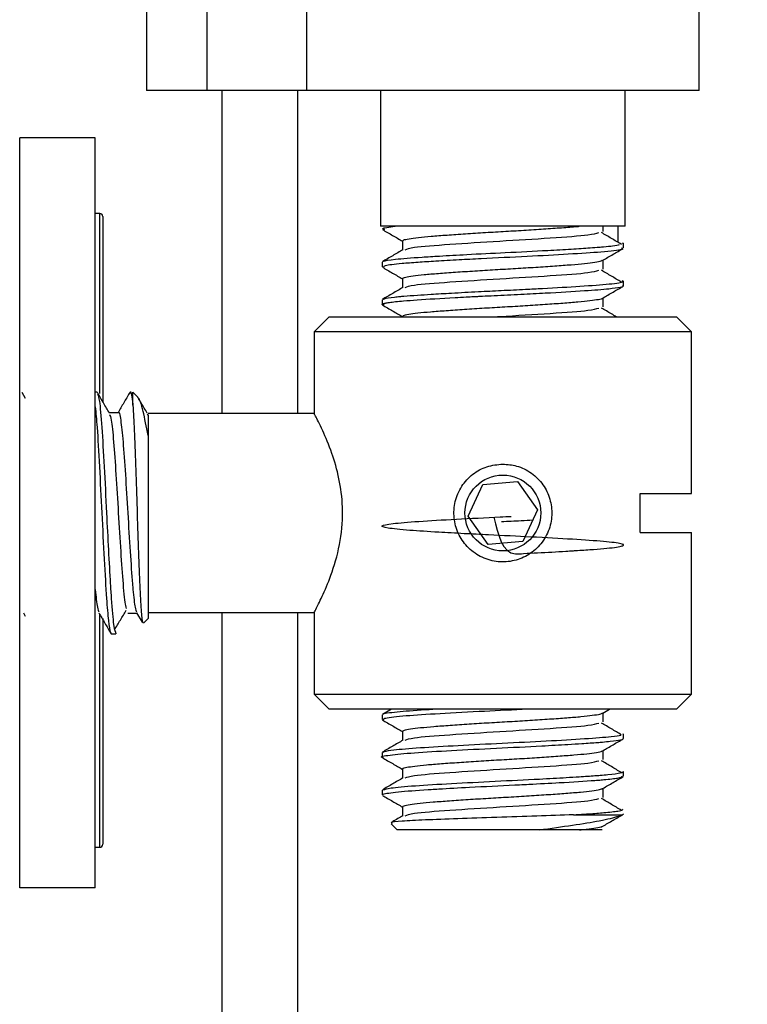
# Model space of a CAD drawing. Units: millimetres. Extents: x 16 to 837, y 4 to 585.
# Drawn here: x 594 to 595, y 395 to 397 of the extents above; entities that cross this region are included whole.
import ezdxf

# ---------------------------------------------------------------- set-up
doc = ezdxf.new("R2010")
doc.units = ezdxf.units.MM
doc.styles.add('SLDTEXTSTYLE0', font='TXT', dxfattribs={"width": 0.75})
doc.dimstyles.new('SLDDIMSTYLE1', dxfattribs={"dimtxt": 3.5, "dimasz": 3.556, "dimexe": 0, "dimexo": 0.0625, "dimgap": 0.875, "dimtad": 1, "dimlfac": 15, "dimrnd": 1e-09, "dimzin": 12, "dimdsep": 46, "dimtxsty": 'SLDTEXTSTYLE0', "dimblk1": 'CLOSED', "dimblk2": 'CLOSED', "dimsah": 1, "dimcen": 0.09, "dimadec": 0, "dimazin": 3, "dimtfac": 1, "dimtofl": 0, "dimtmove": 0, "dimatfit": 3, "dimldrblk": 'CLOSED', "dimfxl": 1, "dimfrac": 2, "dimtolj": 1, "dimtzin": 12, "dimarcsym": 0})

# ---------------------------------------------------------------- blocks, each defined once
blk = doc.blocks.new('_Closed')
at = {"color": 0, "linetype": 'ByBlock', "lineweight": -2}
for p, q in [((-1, 0.166667), (0, 0)), ((-1, 0.166667), (-1, -0.166667)), ((0, 0), (-1, -0.166667)), ((0, 0), (-1, 0))]:
    blk.add_line(p, q, dxfattribs=at)
blk = doc.blocks.new('_D_8')
at = {"color": 7, "linetype": 'Continuous', "lineweight": 0, "transparency": 16777216}
for p, q in [((593.1572, 522.5006), (580.7272, 522.5006)), ((581.7272, 522.5006), (581.7272, 390.434)), ((593.1572, 390.434), (580.7272, 390.434))]:
    blk.add_line(p, q, dxfattribs=at)
at = {"color": 7, "linetype": 'Continuous', "lineweight": 18, "transparency": 16777216, "xscale": 3.556, "yscale": 3.556}
for p, rotation in [((581.7272, 522.5006, 2.05), 90.00000000000041), ((581.7272, 390.434, 2.05), 270.0000000000004)]:
    blk.add_blockref('_Closed', p, dxfattribs=dict(at, rotation=rotation))
at = {"color": 7, "linetype": 'Continuous', "lineweight": 18, "transparency": 16777216, "char_height": 3.5, "attachment_point": 1, "rotation": 90, "style": 'SLDTEXTSTYLE0'}
for s, insert in [('DOOR HEIGHT', (577.2155, 439.6829)), ('3000 MAX', (571.6592, 444.4225))]:
    blk.add_mtext(s, dxfattribs=dict(at, insert=insert))

msp = doc.modelspace()

# ---------------------------------------------------------------- linework, layer by layer
at = {"color": 7, "linetype": 'Continuous', "lineweight": 25}
for p, q in [((593.8238822, 402.7673097), (593.8238822, 397.100643)), ((593.9572155, 402.7673097), (593.9572155, 397.100643)), ((594.1772155, 402.7673097), (594.1772155, 397.100643)), ((595.0438822, 397.100643), (595.0438822, 402.7673097)), ((593.9572155, 397.100643), (593.8238822, 397.100643)), ((594.1772155, 397.100643), (593.9572155, 397.100643)), ((593.9905488, 396.3873097), (593.9905488, 397.100643)), ((594.1572155, 397.100643), (594.1572155, 396.3873097)), ((595.0438822, 397.100643), (594.1772155, 397.100643)), ((594.3405488, 397.100643), (594.3405488, 396.800643)), ((594.8805488, 396.800643), (594.8805488, 397.100643)), ((593.7105488, 396.995643), (593.5438822, 396.995643)), ((593.5438822, 395.3389763), (593.5438822, 396.995643)), ((593.7105488, 395.3389763), (593.7105488, 396.995643)), ((593.7205488, 396.8289763), (593.7105488, 396.8289763)), ((593.7205488, 396.797853), (593.7205488, 396.8289763)), ((593.7272155, 396.8223097), (593.7272155, 396.7918779)), ((593.7205488, 396.4313619), (593.7205488, 396.797853)), ((593.7272155, 396.7918779), (593.7272155, 396.4108037)), ((594.6105488, 396.800643), (594.3405488, 396.800643)), ((594.8805488, 396.800643), (594.6105488, 396.800643)), ((594.8641637, 396.800643), (594.8641633, 396.7672835)), ((594.8765707, 396.7622516), (594.8743361, 396.7631579)), ((594.8772155, 396.7527212), (594.8772155, 396.7631579)), ((594.3438822, 396.7214892), (594.3438822, 396.7110725)), ((594.8772155, 396.6694101), (594.8772155, 396.6798199)), ((594.3438822, 396.6381396), (594.3438822, 396.6277404)), ((594.2272155, 396.600643), (594.1938822, 396.5673097)), ((594.2272155, 396.600643), (594.9938822, 396.600643)), ((595.0272155, 396.5673097), (594.9938822, 396.600643)), ((594.1938822, 396.5673097), (594.1938822, 396.3849836)), ((595.0272155, 396.5673097), (594.1938822, 396.5673097)), ((595.0272155, 396.210643), (595.0272155, 396.5673097)), ((593.5564138, 396.4204534), (593.5490619, 396.4331372)), ((593.7147155, 396.4339763), (593.7105488, 396.4339763)), ((593.8043944, 396.4234642), (593.7938822, 396.4339763)), ((593.7938822, 396.4051444), (593.7938822, 396.4339763)), ((593.7615865, 396.3888708), (593.7413958, 396.3888708)), ((593.8253281, 396.3863762), (593.8272155, 396.3825719)), ((594.195095, 396.3873097), (593.8272155, 396.3873097)), ((593.8272155, 396.3386186), (593.8272155, 395.9339763)), ((594.5338923, 396.1602602), (594.5661156, 396.2301715)), ((594.5661156, 396.2301715), (594.6427722, 396.2372209)), ((594.6427722, 396.2372209), (594.6872054, 396.1743591)), ((594.9138822, 396.210643), (595.0272155, 396.210643)), ((594.9138822, 396.1239763), (594.9138822, 396.210643)), ((594.5783255, 396.0973984), (594.5338923, 396.1602602)), ((594.6872054, 396.1743591), (594.6549821, 396.1044478)), ((594.9138822, 396.1239763), (595.0272155, 396.1239763)), ((595.0272155, 395.7673097), (595.0272155, 396.1239763)), ((594.6549821, 396.1044478), (594.5783255, 396.0973984)), ((593.5520744, 395.9466943), (593.5562788, 395.9394456)), ((593.7205488, 395.4289763), (593.7205488, 395.9448033)), ((593.7824198, 395.9457485), (593.8026229, 395.9457485)), ((593.8020744, 395.9466943), (593.8141683, 395.9258435)), ((593.8272155, 395.9473097), (594.1938822, 395.9473097)), ((593.9905488, 390.4339763), (593.9905488, 395.9473097)), ((594.1572155, 395.9473097), (594.1572155, 390.4339763)), ((594.1938822, 395.9473097), (594.1938822, 395.7673097)), ((593.7272155, 395.9345395), (593.7272155, 395.435643)), ((593.8172999, 395.9240607), (593.8272155, 395.9339763)), ((593.7459655, 395.900643), (593.7563822, 395.900643)), ((594.1938822, 395.7673097), (594.2272155, 395.7339763)), ((594.1938822, 395.7673097), (594.6105488, 395.7673097)), ((594.6105488, 395.7673097), (595.0272155, 395.7673097)), ((594.9938822, 395.7339763), (595.0272155, 395.7673097)), ((594.6105488, 395.7339763), (594.2272155, 395.7339763)), ((594.3438822, 395.7214584), (594.3438822, 395.7110646)), ((594.364544, 395.7339763), (594.3446385, 395.7224375)), ((594.9938822, 395.7339763), (594.6105488, 395.7339763)), ((594.8311382, 395.7254854), (594.8457759, 395.7339763)), ((594.8763204, 395.6787628), (594.8761086, 395.6798114)), ((594.8772155, 395.6693933), (594.8772155, 395.6798114)), ((594.3438822, 395.6381246), (594.3438822, 395.6277332)), ((594.8772155, 395.5860415), (594.8772155, 395.596471)), ((594.3438822, 395.5548033), (594.3438822, 395.5443991)), ((594.3889877, 395.5183435), (594.3889877, 395.4981533)), ((594.3641765, 395.4803487), (594.3772155, 395.4673097)), ((594.7664398, 395.500643), (594.8737659, 395.500643)), ((594.691111, 395.4673097), (594.3772155, 395.4673097)), ((593.7105488, 395.4289763), (593.7205488, 395.4289763)), ((593.7105488, 395.3389763), (593.5438822, 395.3389763))]:
    msp.add_line(p, q, dxfattribs=at)
at = {"color": 7, "linetype": 'Continuous', "lineweight": 18}
msp.add_circle((595.6547128, 397.5494874), 9.0824982, dxfattribs=at)
at = {"color": 7, "linetype": 'Continuous', "lineweight": 25}
msp.add_circle((594.6105488, 396.1673097), 0.0837488, dxfattribs=at)
for centre, start, end in [((593.7205488, 396.8223097), 360, 90), ((593.7205488, 395.435643), 270, 0)]:
    msp.add_arc(centre, 0.0066667, start, end, dxfattribs=at)
for points, knots in [([(594.3446433, 396.7934288), (594.3521821, 396.7890612), (594.3669708, 396.7804933), (594.3817449, 396.7719192), (594.3889877, 396.7677159)], [0, 0, 0, 0, 0.509763401, 1, 1, 1, 1]), ([(594.3499271, 396.7933652), (594.3473888, 396.7941532), (594.3397228, 396.7965329), (594.3594913, 396.7989957), (594.3727141, 396.800643)], [0, 0, 0, 0, 0.331114688, 1, 1, 1, 1]), ([(594.3897918, 396.7683499), (594.3899884, 396.7690164), (594.3904455, 396.7705659), (594.4021959, 396.7731677), (594.4227484, 396.7759975), (594.4514162, 396.7786613), (594.4866586, 396.7812978), (594.5273877, 396.7841243), (594.5716338, 396.7869453), (594.6173098, 396.7895534), (594.6626852, 396.7922498), (594.7063566, 396.7950783), (594.7449353, 396.7978928), (594.7695514, 396.7996312), (594.7786485, 396.800586), (594.7791917, 396.800643)], [0, 0, 0, 0, 0.064326552, 0.149536044, 0.235001949, 0.318894394, 0.402576991, 0.487978194, 0.573282449, 0.656752233, 0.740890675, 0.826416791, 0.911493054, 0.994715828, 1, 1, 1, 1]), ([(594.3949056, 396.7487157), (594.3991489, 396.750534), (594.4087854, 396.7546635), (594.4898218, 396.7609182), (594.6033756, 396.7679747), (594.7185841, 396.7749244), (594.8030227, 396.7810319), (594.8166157, 396.7850412), (594.82231, 396.7867208)], [0, 0, 0, 0, 0.1424153245, 0.3234201757, 0.5062907933, 0.6884911277, 0.8695035476, 1, 1, 1, 1]), ([(594.8721601, 396.7606075), (594.864912, 396.7649782), (594.850439, 396.7737055), (594.8356177, 396.7824045), (594.8282189, 396.786747)], [0, 0, 0, 0, 0.500802331, 1, 1, 1, 1]), ([(594.83211, 396.7891768), (594.8321097, 396.7926606), (594.8321094, 396.7964827), (594.8321096, 396.8003046), (594.8321096, 396.800643)], [0, 0, 0, 0, 0.911467884, 1, 1, 1, 1]), ([(594.3889877, 396.7683435), (594.3889879, 396.764882), (594.3889883, 396.7581521), (594.3889879, 396.7514219), (594.3889877, 396.7481534)], [0, 0, 0, 0, 0.514336729, 1, 1, 1, 1]), ([(594.389953, 396.7487131), (594.3824199, 396.744344), (594.3673079, 396.7355792), (594.3522102, 396.7268269), (594.3446385, 396.7224375)], [0, 0, 0, 0, 0.498487204, 1, 1, 1, 1]), ([(594.3463677, 396.7224738), (594.346461, 396.7228221), (594.346917, 396.724524), (594.3715598, 396.7280335), (594.4180118, 396.7317635), (594.4748245, 396.7352222), (594.5361532, 396.7386773), (594.6192251, 396.7427423), (594.6995622, 396.7467057), (594.7614925, 396.7502984), (594.7984017, 396.7526328), (594.8206669, 396.7542958), (594.8376189, 396.7557251), (594.8584126, 396.7577861), (594.8646079, 396.7595239), (594.868372, 396.7605797)], [0, 0, 0, 0, 0.028291566, 0.138224398, 0.264897461, 0.328382141, 0.415023878, 0.527371617, 0.65260435, 0.729970767, 0.801564281, 0.841739909, 0.864361958, 0.917589664, 1, 1, 1, 1]), ([(594.3478193, 396.7110725), (594.3477292, 396.7121046), (594.347511, 396.714605), (594.3793385, 396.7183164), (594.4209175, 396.7214758), (594.4636986, 396.7241493), (594.5110763, 396.7268678), (594.5785516, 396.730404), (594.6642166, 396.7343875), (594.758476, 396.7396269), (594.822261, 396.7436802), (594.8570312, 396.7473414), (594.8755499, 396.7501763), (594.87395, 396.751913), (594.8732054, 396.7527212)], [0, 0, 0, 0, 0.076598063, 0.185558728, 0.252498994, 0.313343566, 0.382055417, 0.442983784, 0.564278234, 0.681890529, 0.801340966, 0.871161523, 0.940041651, 1, 1, 1, 1]), ([(594.8311382, 396.7254854), (594.8387049, 396.7298767), (594.8538028, 396.7386388), (594.8689157, 396.7473945), (594.8764544, 396.7517621)], [0, 0, 0, 0, 0.501172371, 1, 1, 1, 1]), ([(594.3898289, 396.6850024), (594.3895729, 396.6852142), (594.3882533, 396.6863068), (594.3951213, 396.6883498), (594.4107234, 396.6911833), (594.4355385, 396.6939724), (594.4674101, 396.6965405), (594.505436, 396.6993058), (594.5481732, 396.7021398), (594.5933097, 396.7048933), (594.6390619, 396.7074649), (594.6837859, 396.7102625), (594.7255611, 396.7130949), (594.7621538, 396.7158011), (594.7924745, 396.7184016), (594.8148022, 396.7212169), (594.827827, 396.723639), (594.8294895, 396.7250236), (594.830075, 396.7255112)], [0, 0, 0, 0, 0.016211993, 0.083594427, 0.151949355, 0.219805035, 0.286246413, 0.353924371, 0.422298343, 0.489894158, 0.556357171, 0.624279842, 0.69261879, 0.759904308, 0.826535136, 0.894650576, 0.9629006, 1, 1, 1, 1]), ([(594.83211, 396.7058435), (594.8321098, 396.7093265), (594.8321094, 396.7160618), (594.8321098, 396.722797), (594.83211, 396.7260492)], [0, 0, 0, 0, 0.51712196, 1, 1, 1, 1]), ([(594.3446433, 396.7100954), (594.3521831, 396.7057271), (594.3669714, 396.6971593), (594.381746, 396.6885851), (594.3889877, 396.6843825)], [0, 0, 0, 0, 0.509853016, 1, 1, 1, 1]), ([(594.3949042, 396.665382), (594.3991477, 396.6672005), (594.4087843, 396.67133), (594.4898217, 396.6775849), (594.6033756, 396.6846414), (594.718584, 396.691591), (594.8030217, 396.6976985), (594.8166145, 396.7017077), (594.8223086, 396.7033871)], [0, 0, 0, 0, 0.14242439, 0.323428964, 0.506299302, 0.688499358, 0.869511502, 1, 1, 1, 1]), ([(594.8715163, 396.6776604), (594.8644772, 396.6819013), (594.8502069, 396.6904988), (594.8356137, 396.6990703), (594.8282189, 396.7034137)], [0, 0, 0, 0, 0.493270255, 1, 1, 1, 1]), ([(594.3452278, 396.6391249), (594.3461778, 396.6396365), (594.3492028, 396.6412657), (594.3637905, 396.643471), (594.3815231, 396.6453379), (594.3976399, 396.6468184), (594.4195565, 396.6484852), (594.4547781, 396.6506565), (594.4993918, 396.653317), (594.5522945, 396.6561421), (594.6080173, 396.6588771), (594.6559078, 396.6611667), (594.716403, 396.6643266), (594.7866816, 396.6683566), (594.8493039, 396.6731035), (594.878337, 396.6772016), (594.874897, 396.6793233), (594.8740918, 396.6798199)], [0, 0, 0, 0, 0.0389450977, 0.1240216052, 0.1558471006, 0.174677288, 0.2319195306, 0.2807076143, 0.3451496477, 0.4219217238, 0.4839738356, 0.550374584, 0.597509975, 0.714123461, 0.8386599256, 0.9622352559, 1, 1, 1, 1]), ([(594.3889877, 396.6850102), (594.3889879, 396.681548), (594.3889882, 396.674818), (594.3889879, 396.6680879), (594.3889877, 396.66482)], [0, 0, 0, 0, 0.514442172, 1, 1, 1, 1]), ([(594.3481834, 396.6267141), (594.3462858, 396.6271248), (594.3424106, 396.6279634), (594.3449861, 396.6289652), (594.3466744, 396.6296286), (594.3476332, 396.6299079), (594.3479294, 396.6299903), (594.3480575, 396.6300252), (594.3480985, 396.6300363), (594.3481191, 396.6300418), (594.3481294, 396.6300446), (594.3481342, 396.6300459), (594.3481361, 396.6300464), (594.3481367, 396.6300465), (594.3481413, 396.6300478), (594.3482143, 396.6300676), (594.3486011, 396.6301749), (594.3495892, 396.6304343), (594.3527936, 396.6311782), (594.363126, 396.6329924), (594.3856883, 396.635496), (594.4320473, 396.63897), (594.4815069, 396.6418836), (594.5252407, 396.6442587), (594.539692, 396.6450254), (594.5469879, 396.6454092), (594.5503903, 396.6455875), (594.5517668, 396.6456595), (594.552111, 396.6456775), (594.5522012, 396.6456822), (594.5522268, 396.6456835), (594.5522368, 396.645684), (594.5522389, 396.6456842), (594.5522408, 396.6456843), (594.5522487, 396.6456847), (594.5522833, 396.6456865), (594.5524362, 396.6456945), (594.5541379, 396.6457827), (594.5584475, 396.6459998), (594.5711787, 396.6466339), (594.602096, 396.6481458), (594.6495034, 396.6504104), (594.7197506, 396.6540896), (594.7907849, 396.6582093), (594.8455035, 396.6623712), (594.8686566, 396.6659387), (594.8790718, 396.6681155), (594.8756352, 396.6691638), (594.8748275, 396.6694101)], [0, 0, 0, 0, 0.028524912, 0.058254348, 0.073123004, 0.076840468, 0.078699205, 0.079163889, 0.079396231, 0.079512402, 0.079570487, 0.07959953, 0.079606791, 0.079608775, 0.079610023, 0.079698858, 0.081045627, 0.087131555, 0.097740386, 0.132511009, 0.212589576, 0.267522105, 0.385876274, 0.416031291, 0.431113272, 0.438654831, 0.442425683, 0.443368402, 0.443604082, 0.443663002, 0.443692462, 0.443696144, 0.443698675, 0.443700154, 0.443703115, 0.443726936, 0.443824565, 0.444252635, 0.44984029, 0.459273299, 0.489664927, 0.558909411, 0.624079188, 0.74252013, 0.844173981, 0.925748243, 0.98254867, 1, 1, 1, 1]), ([(594.389953, 396.6653798), (594.3824187, 396.6610099), (594.3673072, 396.6522453), (594.3522091, 396.6434928), (594.3446385, 396.6391041)], [0, 0, 0, 0, 0.498578232, 1, 1, 1, 1]), ([(594.8311382, 396.6421521), (594.8387038, 396.6465426), (594.8538023, 396.6553048), (594.8689146, 396.6640605), (594.8764544, 396.6684288)], [0, 0, 0, 0, 0.501084482, 1, 1, 1, 1]), ([(594.3898984, 396.6016805), (594.3899898, 396.6023049), (594.39021, 396.6038107), (594.4014312, 396.6063645), (594.4215546, 396.6091954), (594.4498794, 396.6118743), (594.4848269, 396.6144969), (594.5253221, 396.6173212), (594.56946, 396.6201451), (594.6150937, 396.6227655), (594.6605667, 396.6254469), (594.7041932, 396.6282775), (594.7437022, 396.631086), (594.7773701, 396.633667), (594.8043725, 396.636402), (594.8222297, 396.6392299), (594.8309181, 396.6411732), (594.8308937, 396.6421124), (594.8308922, 396.6421688)], [0, 0, 0, 0, 0.048219955, 0.116282493, 0.184621321, 0.251770711, 0.318576061, 0.386805237, 0.455028373, 0.521820465, 0.58898518, 0.657327759, 0.725381997, 0.791939797, 0.859437498, 0.927839711, 0.995672639, 1, 1, 1, 1]), ([(594.83211, 396.6225102), (594.8321098, 396.6259924), (594.8321095, 396.6327277), (594.8321098, 396.6394629), (594.83211, 396.6427159)], [0, 0, 0, 0, 0.5170165953, 1, 1, 1, 1]), ([(594.3446433, 396.6267621), (594.3521842, 396.622393), (594.3669719, 396.6138252), (594.3817471, 396.605251), (594.3889877, 396.6010492)], [0, 0, 0, 0, 0.509942768, 1, 1, 1, 1]), ([(594.593519, 396.600643), (594.5969351, 396.6008616), (594.6367812, 396.6034116), (594.719266, 396.6082604), (594.8029047, 396.6143646), (594.8165791, 396.618374), (594.8223071, 396.6200535)], [0, 0, 0, 0, 0.033449977, 0.390160499, 0.74454533, 1, 1, 1, 1]), ([(594.8609826, 396.600643), (594.8574341, 396.6027763), (594.84664, 396.6092656), (594.8356177, 396.6157366), (594.8282189, 396.6200803)], [0, 0, 0, 0, 0.328749616, 1, 1, 1, 1]), ([(593.7866116, 396.4299988), (593.7869521, 396.4315251), (593.78903, 396.4408406), (593.7914145, 396.4256083), (593.7935343, 396.4080291), (593.7938822, 396.4051444)], [0, 0, 0, 0, 0.140741832, 0.858998686, 1, 1, 1, 1]), ([(593.7420113, 396.3878097), (593.73763, 396.3953616), (593.7288644, 396.4104704), (593.7201082, 396.4255799), (593.7157286, 396.4331372)], [0, 0, 0, 0, 0.499832483, 1, 1, 1, 1]), ([(593.7157924, 396.4297794), (593.7171694, 396.4263642), (593.7202823, 396.4186438), (593.7251347, 396.3599986), (593.7303312, 396.2722498), (593.7352191, 396.1744475), (593.7395985, 396.0843078), (593.7432617, 396.0209746), (593.7469236, 395.96256), (593.7511945, 395.9125664), (593.754653, 395.9046175), (593.7563822, 395.900643)], [0, 0, 0, 0, 0.101707938, 0.229926242, 0.358144546, 0.48636285, 0.587885733, 0.690710512, 0.743563392, 0.871781696, 1, 1, 1, 1]), ([(593.7866725, 396.4332222), (593.7822958, 396.4256702), (593.7737276, 396.4108858), (593.7651516, 396.3961026), (593.7609563, 396.3888708)], [0, 0, 0, 0, 0.510809992, 1, 1, 1, 1]), ([(593.8272155, 396.3386186), (593.8236087, 396.3577385), (593.8163949, 396.3959783), (593.8084454, 396.4200725), (593.8045082, 396.4223916), (593.8037616, 396.4228314)], [0, 0, 0, 0, 0.447627787, 0.895253788, 1, 1, 1, 1]), ([(593.8253446, 396.3878097), (593.820963, 396.3953616), (593.8146676, 396.406212), (593.8083789, 396.4170628), (593.8064671, 396.4203615)], [0, 0, 0, 0, 0.696000453, 1, 1, 1, 1]), ([(593.7105488, 396.4021163), (593.7119378, 396.3882849), (593.7150629, 396.3571641), (593.7199232, 396.2713438), (593.7251346, 396.167482), (593.7303314, 396.062586), (593.7352183, 395.9799047), (593.7396011, 395.9263693), (593.7432539, 395.9033803), (593.7452782, 395.9013368), (593.7459655, 395.900643)], [0, 0, 0, 0, 0.117544063, 0.264474149, 0.411404235, 0.558334322, 0.705264408, 0.82160323, 0.939433942, 1, 1, 1, 1]), ([(593.7615863, 396.3888573), (593.7615877, 396.3888618), (593.7633252, 396.3944923), (593.7667987, 396.3747297), (593.7720078, 396.3287525), (593.7772132, 396.2541229), (593.7824324, 396.1673408), (593.7876001, 396.0803718), (593.7915467, 396.0258343), (593.7950107, 395.984817), (593.7982571, 395.9563131), (593.8009454, 395.9512829), (593.8020913, 395.9491385)], [0, 0, 0, 0, 0.000103477, 0.128646056, 0.257188634, 0.385731213, 0.514273792, 0.642816371, 0.77135895, 0.798215643, 0.913978971, 1, 1, 1, 1]), ([(593.7938822, 396.4051444), (593.7948228, 396.3881163), (593.7967049, 396.3540471), (593.7995649, 396.2754907), (593.8025204, 396.1879668), (593.8052458, 396.0998338), (593.8082819, 396.0212014), (593.8109714, 395.9616409), (593.8138247, 395.926211), (593.8155478, 395.9254006), (593.816326, 395.9250346)], [0, 0, 0, 0, 0.132054231, 0.264209316, 0.393004326, 0.521858815, 0.648177022, 0.773735109, 0.897815944, 1, 1, 1, 1]), ([(593.7419946, 396.3848639), (593.7433182, 396.3821038), (593.746378, 396.3757233), (593.7511738, 396.3273799), (593.7563822, 396.2544617), (593.7615905, 396.1673581), (593.7667988, 396.0799638), (593.7720072, 396.0079178), (593.7761181, 395.963955), (593.7784928, 395.9580088), (593.7791315, 395.9564096)], [0, 0, 0, 0, 0.106926756, 0.247173563, 0.38742037, 0.527667177, 0.667913984, 0.808160792, 0.948407599, 1, 1, 1, 1]), ([(593.8272155, 396.3825719), (593.8272155, 396.3770038), (593.8272155, 396.3684448), (593.8272155, 396.3463424), (593.8272155, 396.3386186)], [0, 0, 0, 0, 0.6505453521, 1, 1, 1, 1]), ([(594.1938822, 395.9473097), (594.1950222, 395.9494314), (594.1972993, 395.9536696), (594.2136384, 395.9863362), (594.2345735, 396.0363327), (594.2535553, 396.1035246), (594.2589393, 396.1774972), (594.2499561, 396.24474), (594.2324311, 396.3037818), (594.2116885, 396.3526923), (594.1957927, 396.3837349), (594.1952983, 396.3846264), (594.1951003, 396.3849836)], [0, 0, 0, 0, 0.0978878611, 0.1955294147, 0.2995948026, 0.4127953111, 0.5187697876, 0.6103030365, 0.704016257, 0.8111871225, 0.9243510114, 1, 1, 1, 1]), ([(594.6105488, 396.2753763), (594.5986191, 396.2742216), (594.5747686, 396.271913), (594.5428832, 396.2539637), (594.5181141, 396.2272327), (594.5034895, 396.1932347), (594.5010115, 396.1565678), (594.510461, 396.1216615), (594.530575, 396.0916818), (594.5598007, 396.0695378), (594.5950436, 396.0582713), (594.6316332, 396.0593081), (594.6654394, 396.0719624), (594.6935, 396.0949172), (594.7127868, 396.1262765), (594.7205481, 396.1623999), (594.7160453, 396.1985098), (594.7003208, 396.2309651), (594.6747294, 396.2566705), (594.6432612, 396.2726507), (594.6207387, 396.2745273), (594.6105488, 396.2753763)], [0, 0, 0, 0, 0.0524826792, 0.1049256298, 0.1584097955, 0.2127401274, 0.2658936932, 0.3176644603, 0.3700061143, 0.4239545482, 0.4780971388, 0.5307522269, 0.5825722237, 0.6353759152, 0.6895733987, 0.7434289023, 0.7956192861, 0.8474654945, 0.9007677311, 0.9551039975, 1, 1, 1, 1]), ([(594.5907994, 396.157986), (594.6000857, 396.1188499), (594.6111839, 396.0720782), (594.6610076, 396.0787523), (594.6987471, 396.0795699), (594.7362011, 396.0821802), (594.7639914, 396.0838117), (594.7854869, 396.0851655), (594.8122285, 396.0868679), (594.8512382, 396.0901676), (594.8706956, 396.0930906), (594.876857, 396.0955302), (594.8779395, 396.0970824), (594.8707998, 396.1000384), (594.8379554, 396.1043929), (594.7670755, 396.1090601), (594.6763632, 396.1142069), (594.5915679, 396.1181582), (594.522386, 396.1217096), (594.4609665, 396.125194), (594.3979487, 396.1290893), (594.3512382, 396.1340199), (594.3380745, 396.138813), (594.3623523, 396.1438817), (594.4209885, 396.1487613), (594.5052766, 396.1537349), (594.580305, 396.1574665), (594.620762, 396.1595084), (594.6287056, 396.1599093)], [0, 0, 0, 0, 0.053464491, 0.063895857, 0.081907974, 0.120855201, 0.132549605, 0.139026554, 0.166891892, 0.195186171, 0.252152969, 0.262185257, 0.280128597, 0.308281715, 0.365278571, 0.421132926, 0.478115837, 0.531746202, 0.563319826, 0.598747861, 0.647023106, 0.704088175, 0.760205651, 0.816884351, 0.873184765, 0.929676133, 0.986192196, 1, 1, 1, 1]), ([(594.6071782, 396.1483715), (594.621906, 396.1490753), (594.6460937, 396.1502312), (594.6682154, 396.1514521), (594.6768673, 396.1519296)], [0, 0, 0, 0, 0.608896295, 1, 1, 1, 1]), ([(593.7105488, 395.9983999), (593.7121351, 395.9828961), (593.7149001, 395.9558716), (593.717605, 395.951151), (593.718758, 395.9491385)], [0, 0, 0, 0, 0.573698229, 1, 1, 1, 1]), ([(593.718741, 395.9466943), (593.7231192, 395.9391472), (593.7318782, 395.9240488), (593.7406291, 395.9089491), (593.7450058, 395.9013971)], [0, 0, 0, 0, 0.49985571, 1, 1, 1, 1]), ([(593.753068, 395.9091369), (593.7574241, 395.9163397), (593.7661358, 395.9307445), (593.7748488, 395.945194), (593.779205, 395.9524184)], [0, 0, 0, 0, 0.500025596, 1, 1, 1, 1]), ([(594.3468121, 395.722442), (594.3464613, 395.7226664), (594.3435395, 395.7245358), (594.3749924, 395.7282735), (594.4159284, 395.7317119), (594.4503803, 395.7336758), (594.4556529, 395.7339763)], [0, 0, 0, 0, 0.059612501, 0.496574201, 0.922955036, 1, 1, 1, 1]), ([(594.3482207, 395.710075), (594.3469619, 395.7112935), (594.3439955, 395.7141651), (594.3847523, 395.7190706), (594.4580423, 395.7239188), (594.5537784, 395.7292195), (594.6212664, 395.7324456), (594.6532888, 395.7339763)], [0, 0, 0, 0, 0.157633566, 0.371471401, 0.581119641, 0.801245776, 1, 1, 1, 1]), ([(594.3891516, 395.6849975), (594.3898851, 395.6858391), (594.3913959, 395.6875725), (594.4053656, 395.6903637), (594.4275446, 395.6931851), (594.4575186, 395.6957942), (594.493879, 395.6984887), (594.5354677, 395.7013203), (594.5801118, 395.7041235), (594.6258542, 395.7066992), (594.6710486, 395.7094433), (594.7139425, 395.7122772), (594.7521743, 395.7150505), (594.7844233, 395.7176179), (594.8092057, 395.7203974), (594.8256735, 395.723097), (594.8290777, 395.7247728), (594.830627, 395.7255355)], [0, 0, 0, 0, 0.06432787, 0.132498832, 0.200597884, 0.267234787, 0.334393482, 0.402665199, 0.470583274, 0.537020166, 0.604499916, 0.672818601, 0.740503573, 0.806886414, 0.87463712, 0.942948761, 1, 1, 1, 1]), ([(594.83211, 395.7058435), (594.83211, 395.7093179), (594.83211, 395.7160531), (594.83211, 395.7227883), (594.83211, 395.7260491)], [0, 0, 0, 0, 0.515852683, 1, 1, 1, 1]), ([(594.3446433, 395.7100954), (594.3521962, 395.7057183), (594.3669785, 395.6971514), (594.3817591, 395.6885762), (594.3889877, 395.6843824)], [0, 0, 0, 0, 0.510938698, 1, 1, 1, 1]), ([(594.3948878, 395.6653777), (594.3991336, 395.6671976), (594.4087709, 395.6713286), (594.4898202, 395.6775849), (594.6033763, 395.6846414), (594.7185828, 395.691591), (594.8030096, 395.6976973), (594.8166005, 395.7017053), (594.8222914, 395.7033836)], [0, 0, 0, 0, 0.142533437, 0.323534595, 0.506401481, 0.688598097, 0.869606823, 1, 1, 1, 1]), ([(594.8720303, 395.6773515), (594.8647678, 395.6816841), (594.8502033, 395.6903728), (594.8355603, 395.6990589), (594.8282189, 395.7034137)], [0, 0, 0, 0, 0.4986458319, 1, 1, 1, 1]), ([(594.3467188, 395.6381246), (594.3457326, 395.6384369), (594.3430078, 395.6392998), (594.3508953, 395.6412461), (594.3704338, 395.6446774), (594.4244516, 395.6489573), (594.5096973, 395.6539789), (594.6092054, 395.6589176), (594.7087386, 395.6638287), (594.7950575, 395.6688746), (594.8472298, 395.6730724), (594.8680745, 395.6759856), (594.8714166, 395.6771435), (594.8717627, 395.6772635)], [0, 0, 0, 0, 0.024281323, 0.067084727, 0.152007709, 0.278045267, 0.404893622, 0.531399112, 0.657775643, 0.784730498, 0.910664249, 0.99074685, 1, 1, 1, 1]), ([(594.3889877, 395.6850102), (594.3889877, 395.6815394), (594.3889877, 395.6748093), (594.3889877, 395.6680792), (594.3889877, 395.6648199)], [0, 0, 0, 0, 0.515713303, 1, 1, 1, 1]), ([(594.3472851, 395.6267123), (594.3460302, 395.6269872), (594.3370394, 395.6289571), (594.3577907, 395.6325682), (594.4100757, 395.637732), (594.49503, 395.6427053), (594.5955423, 395.6479147), (594.6860274, 395.6522208), (594.7477053, 395.6557163), (594.7886206, 395.6582593), (594.8135051, 395.6599354), (594.8335477, 395.6616041), (594.8538201, 395.6636035), (594.8691358, 395.6658987), (594.8769099, 395.6680389), (594.8762883, 395.6690028), (594.8760365, 395.6693933)], [0, 0, 0, 0, 0.019229064, 0.137766694, 0.256860837, 0.375195541, 0.494471941, 0.612627107, 0.687639756, 0.732582615, 0.79123045, 0.812986048, 0.851180128, 0.929062401, 0.971260454, 1, 1, 1, 1]), ([(594.389953, 395.6653798), (594.3824051, 395.6610012), (594.3672993, 395.652238), (594.3521955, 395.6434841), (594.3446385, 395.6391041)], [0, 0, 0, 0, 0.499662427, 1, 1, 1, 1]), ([(594.8311382, 395.6421521), (594.8386907, 395.6465338), (594.8537952, 395.655297), (594.8689016, 395.6640516), (594.8764544, 395.6684288)], [0, 0, 0, 0, 0.500019437, 1, 1, 1, 1]), ([(594.3901044, 395.6016739), (594.3898402, 395.602046), (594.3889526, 395.6032962), (594.3973233, 395.6055453), (594.4147625, 395.6083793), (594.44098, 395.6111336), (594.4740934, 395.6137049), (594.5131236, 395.616502), (594.5564856, 395.6193344), (594.6018626, 395.6220419), (594.6475491, 395.6246408), (594.6918918, 395.6274586), (594.7328269, 395.6302868), (594.7683066, 395.6329363), (594.797345, 395.6355875), (594.8179955, 395.638412), (594.8290903, 395.6406488), (594.8299157, 395.6418498), (594.8301308, 395.6421628)], [0, 0, 0, 0, 0.028687665, 0.096389848, 0.164793758, 0.232424564, 0.298914721, 0.366862723, 0.435232644, 0.502553986, 0.569209194, 0.637351069, 0.705633071, 0.772595879, 0.839561657, 0.90784455, 0.975985121, 1, 1, 1, 1]), ([(594.83211, 395.6225102), (594.83211, 395.6259838), (594.83211, 395.632719), (594.83211, 395.6394542), (594.83211, 395.6427158)], [0, 0, 0, 0, 0.515746612, 1, 1, 1, 1]), ([(594.3446433, 395.6267621), (594.3521973, 395.6223842), (594.3669792, 395.6138174), (594.3817602, 395.6052421), (594.3889877, 395.6010491)], [0, 0, 0, 0, 0.511029989, 1, 1, 1, 1]), ([(594.3948864, 395.582044), (594.3991324, 395.5838641), (594.4087698, 395.5879952), (594.4898201, 395.5942516), (594.6033764, 395.6013081), (594.7185827, 395.6082577), (594.8030086, 395.6143639), (594.8165994, 395.6183718), (594.82229, 395.6200499)], [0, 0, 0, 0, 0.142542547, 0.323543412, 0.506410002, 0.688606323, 0.869614756, 1, 1, 1, 1]), ([(594.8721601, 395.5939408), (594.8648499, 395.5982982), (594.8502318, 395.6070117), (594.8355558, 395.6157246), (594.8282189, 395.6200803)], [0, 0, 0, 0, 0.500078435, 1, 1, 1, 1]), ([(594.3472365, 395.5558203), (594.3507999, 395.5571917), (594.3586556, 395.5602151), (594.4134151, 395.5649319), (594.4948408, 395.5697908), (594.5929918, 395.5748754), (594.6820209, 395.5790977), (594.7426956, 395.5825033), (594.7832246, 395.5850051), (594.8077448, 395.5866048), (594.8281307, 395.5882089), (594.8507745, 395.5903117), (594.8663301, 395.5924315), (594.8728648, 395.5940923), (594.8741583, 395.5945129), (594.8744645, 395.5946202), (594.8745426, 395.5946481), (594.8745635, 395.5946555), (594.8745697, 395.5946578), (594.8748521, 395.594758), (594.8755391, 395.5950178), (594.876882, 395.5956236), (594.8768078, 395.5961285), (594.8767575, 395.596471)], [0, 0, 0, 0, 0.101058445, 0.222794076, 0.343941874, 0.466062503, 0.586836801, 0.666928983, 0.709741378, 0.769714714, 0.792587062, 0.830822298, 0.922663212, 0.945874453, 0.951768498, 0.953287079, 0.95368925, 0.953801055, 0.953834638, 0.953853341, 0.96120874, 0.97368853, 1, 1, 1, 1]), ([(594.3889877, 395.6016768), (594.3889877, 395.5982053), (594.3889877, 395.5914753), (594.3889877, 395.5847452), (594.3889877, 395.5814866)], [0, 0, 0, 0, 0.515819512, 1, 1, 1, 1]), ([(594.3444332, 395.5443991), (594.3443545, 395.5447602), (594.344241, 395.5452809), (594.3455637, 395.5458513), (594.3461809, 395.5460878), (594.351038, 395.5478331), (594.373842, 395.5514655), (594.4197655, 395.5547355), (594.4469054, 395.5564136), (594.4491133, 395.556553), (594.4563912, 395.55701), (594.4839759, 395.5586923), (594.544071, 395.5620357), (594.605219, 395.5649502), (594.6419689, 395.5667415), (594.6521414, 395.5672542), (594.6845895, 395.5689099), (594.7458154, 395.5722295), (594.7951302, 395.5752359), (594.823224, 395.5774029), (594.8430091, 395.5791249), (594.8704976, 395.582137), (594.873161, 395.5846586), (594.8746216, 395.5860415)], [0, 0, 0, 0, 0.026996094, 0.038924619, 0.042540004, 0.044589268, 0.167327051, 0.287921708, 0.289130257, 0.291206138, 0.297959786, 0.32186979, 0.411042097, 0.531737123, 0.536312063, 0.543983563, 0.568610973, 0.654776161, 0.775596126, 0.789724301, 0.814956615, 0.898523786, 1, 1, 1, 1]), ([(594.389953, 395.5820465), (594.382404, 395.5776671), (594.3672987, 395.568904), (594.3521944, 395.56015), (594.3446385, 395.5557708)], [0, 0, 0, 0, 0.499752056, 1, 1, 1, 1]), ([(594.8311382, 395.5588187), (594.8386896, 395.5631997), (594.8537946, 395.571963), (594.8689005, 395.5807176), (594.8764544, 395.5850955)], [0, 0, 0, 0, 0.49992986, 1, 1, 1, 1]), ([(594.38934, 395.5183311), (594.3899158, 395.5191287), (594.3911335, 395.5208154), (594.404516, 395.5235604), (594.4262818, 395.5263849), (594.4559216, 395.5290062), (594.4919976, 395.5316865), (594.5333726, 395.534517), (594.5779207, 395.5373259), (594.6236483, 395.5399078), (594.6689071, 395.5426404), (594.7119652, 395.5454739), (594.7504599, 395.5482558), (594.7830225, 395.5508232), (594.8081997, 395.5535941), (594.8252918, 395.5563398), (594.8290392, 395.5580647), (594.8307976, 395.5588741)], [0, 0, 0, 0, 0.061120887, 0.129249458, 0.197377479, 0.264079741, 0.331141162, 0.399384012, 0.467344404, 0.533809884, 0.601204766, 0.669508211, 0.737248617, 0.803623095, 0.871301695, 0.939611763, 1, 1, 1, 1]), ([(594.83211, 395.5391768), (594.83211, 395.5426498), (594.83211, 395.549385), (594.83211, 395.5561202), (594.83211, 395.5593824)], [0, 0, 0, 0, 0.515640516, 1, 1, 1, 1]), ([(594.3446433, 395.5434288), (594.3521984, 395.5390502), (594.3669798, 395.5304835), (594.3817613, 395.5219081), (594.3889877, 395.5177157)], [0, 0, 0, 0, 0.511121398, 1, 1, 1, 1]), ([(594.3948851, 395.4987104), (594.3991312, 395.5005305), (594.4087687, 395.5046617), (594.48982, 395.5109182), (594.6033764, 395.5179747), (594.7185826, 395.5249244), (594.8030076, 395.5310305), (594.8165982, 395.5350383), (594.8222886, 395.5367163)], [0, 0, 0, 0, 0.14255166, 0.323552231, 0.506418523, 0.688614549, 0.869622688, 1, 1, 1, 1]), ([(594.871925, 395.5107474), (594.8646887, 395.5150573), (594.8501385, 395.5237231), (594.8355514, 395.5323903), (594.8282189, 395.536747)], [0, 0, 0, 0, 0.4973360082, 1, 1, 1, 1]), ([(594.7664398, 395.500643), (594.7704498, 395.5008872), (594.7824182, 395.501616), (594.8063111, 395.5031635), (594.8390727, 395.5056804), (594.8633634, 395.5086081), (594.8766585, 395.5112438), (594.8751524, 395.5125728), (594.87451, 395.5131396)], [0, 0, 0, 0, 0.0595910982, 0.1778613766, 0.3848574236, 0.6719806219, 0.8600948429, 1, 1, 1, 1]), ([(594.8311382, 395.4754854), (594.8386885, 395.4798657), (594.853794, 395.488629), (594.8688993, 395.4973835), (594.8764544, 395.5017621)], [0, 0, 0, 0, 0.499840162, 1, 1, 1, 1]), ([(594.8737659, 395.500643), (594.8740087, 395.5007199), (594.8747213, 395.5009456), (594.8765608, 395.5016366), (594.8768597, 395.5022511), (594.8770873, 395.502719)], [0, 0, 0, 0, 0.109812908, 0.322274425, 1, 1, 1, 1]), ([(594.7664398, 395.500643), (594.7401227, 395.4996742), (594.6874879, 395.4977364), (594.5963399, 395.4949679), (594.5098018, 395.4920634), (594.4357823, 395.4891466), (594.3851476, 395.4863893), (594.360812, 395.4839159), (594.3647453, 395.4825614), (594.3659681, 395.4821404)], [0, 0, 0, 0, 0.157927109, 0.315857039, 0.473295701, 0.627286769, 0.781366058, 0.932031056, 1, 1, 1, 1]), ([(594.389953, 395.4987131), (594.3824029, 395.4943325), (594.3738664, 395.4893794), (594.3653299, 395.4844314), (594.3643435, 395.4838596)], [0, 0, 0, 0, 0.884440389, 1, 1, 1, 1]), ([(594.691111, 395.4673097), (594.7163446, 395.4708714), (594.7667801, 395.4779903), (594.8277578, 395.4875643), (594.860584, 395.4954966), (594.8714074, 395.4997222), (594.8737659, 395.500643)], [0, 0, 0, 0, 0.297371308, 0.594367937, 0.9116117543, 1, 1, 1, 1]), ([(594.7794586, 395.4673097), (594.7631391, 395.4673097), (594.7378671, 395.4673097), (594.7033416, 395.4673097), (594.691111, 395.4673097)], [0, 0, 0, 0, 0.64575208, 1, 1, 1, 1]), ([(594.7794586, 395.4673097), (594.7846501, 395.4678028), (594.7994028, 395.469204), (594.8171378, 395.4716077), (594.8287746, 395.4738933), (594.8297898, 395.4751397), (594.8300802, 395.4754963)], [0, 0, 0, 0, 0.18455085, 0.524435165, 0.863966421, 1, 1, 1, 1]), ([(594.8300534, 395.4673097), (594.8281264, 395.4673097), (594.8236665, 395.4673097), (594.7954715, 395.4673097), (594.7794586, 395.4673097)], [0, 0, 0, 0, 0.432063908, 1, 1, 1, 1])]:
    msp.add_open_spline(points, degree=3, knots=knots, dxfattribs=at)

# ---------------------------------------------------------------- dimensions: what is measured, and where the dimension line sits
at = {"color": 7, "linetype": 'Continuous', "lineweight": 18}
dim = msp.add_linear_dim(base=(581.7272155, 390.4339763), p1=(594.1572155, 522.500643), p2=(594.1572155, 390.4339763), angle=90, text='3000 MAX\\PDOOR HEIGHT', dimstyle='SLDDIMSTYLE1', dxfattribs=at)
dim.commit()
dim.dimension.update_dxf_attribs({"geometry": '_D_8', "text_midpoint": (581.7272155, 455.5325642), "dimtype": 160})

doc.saveas('drawing.dxf')
